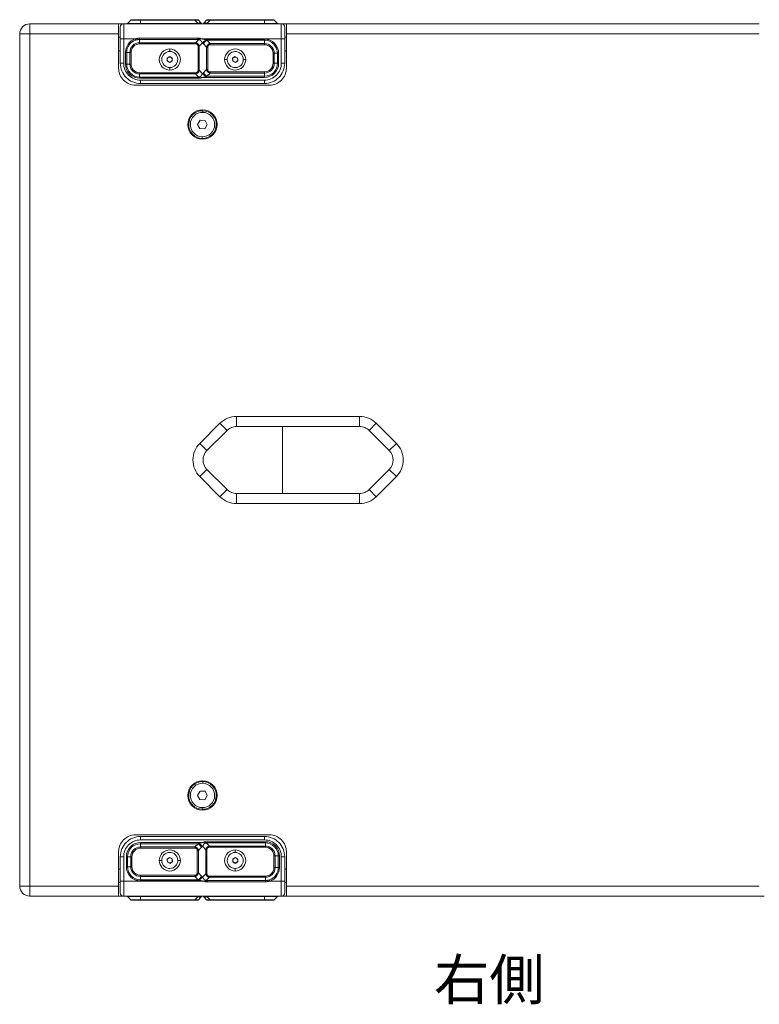
# Model space of a CAD drawing. Units: millimetres. Extents: x -1329 to 853, y 1506 to 2900.
# Drawn here: x -384 to 57, y 1506 to 2094 of the extents above; entities that cross this region are included whole.
import ezdxf

# ---------------------------------------------------------------- set-up
doc = ezdxf.new("R2010")
doc.units = ezdxf.units.MM
doc.layers.get('0').update_dxf_attribs({"lineweight": 5})
doc.layers.add('TEXT（テキスト）', color=7, linetype='Continuous', lineweight=5)
doc.layers.add('一般（ビューポート）', color=7, linetype='Continuous', lineweight=5)
doc.styles.add('ＭＳ Ｐゴシック', font='txt', dxfattribs={"bigfont": 'ＭＳ Ｐゴシック'})

# ---------------------------------------------------------------- blocks, each defined once
blk = doc.blocks.new('A$C695d9843')
at = {"color": 7, "linetype": 'Continuous', "lineweight": 5}
for p, q in [((-9.029, 9.711), (-9.105, 9.636)), ((-8.801, 9.711), (-9.029, 9.711)), ((-8.801, 9.722), (-9.001, 9.722)), ((-7.525, 9.722), (-8.801, 9.722)), ((-8.801, 9.722), (-8.801, 9.711)), ((-8.801, 9.711), (-7.525, 9.711)), ((-8.801, 9.636), (-8.801, 9.711)), ((-7.525, 9.722), (-7.469, 9.722)), ((-7.525, 9.711), (-7.525, 9.722)), ((-7.449, 9.636), (-7.525, 9.711)), ((-7.441, 9.711), (-7.366, 9.636)), ((-7.323, 9.636), (-7.248, 9.711)), ((-7.164, 9.711), (-7.24, 9.636)), ((-7.22, 9.722), (-7.164, 9.722)), ((-7.164, 9.722), (-7.164, 9.711)), ((-5.888, 9.722), (-7.164, 9.722)), ((-7.164, 9.711), (-5.888, 9.711)), ((-5.688, 9.722), (-5.888, 9.722)), ((-5.888, 9.711), (-5.888, 9.722)), ((-5.66, 9.711), (-5.888, 9.711)), ((-5.888, 9.711), (-5.888, 9.636)), ((-5.584, 9.636), (-5.66, 9.711)), ((-11.4, 9.624), (-9.313, 9.624)), ((-11.4, 9.624), (-11.4, 9.388)), ((-9.313, 9.624), (-9.195, 9.624)), ((-9.313, 9.388), (-9.313, 9.624)), ((-9.274, 9.545), (-9.274, 9.27)), ((-7.341, 9.624), (-9.195, 9.624)), ((-9.195, 9.624), (-9.195, 9.27)), ((-9.105, 9.636), (-8.801, 9.636)), ((-7.449, 9.636), (-8.801, 9.636)), ((-8.801, 9.624), (-8.801, 9.636)), ((-7.43, 9.631), (-7.449, 9.636)), ((-7.366, 9.636), (-7.354, 9.624)), ((-7.341, 9.624), (-7.319, 9.624)), ((-7.335, 9.624), (-7.323, 9.636)), ((-7.319, 9.624), (-7.32, 9.624)), ((-7.319, 9.624), (-7.259, 9.624)), ((-7.315, 9.624), (-7.315, 9.624)), ((-5.868, 9.624), (-7.259, 9.624)), ((-7.259, 9.624), (-7.259, 9.624)), ((-7.259, 9.624), (-5.868, 9.624)), ((-7.259, 9.624), (-7.259, 9.624)), ((-5.868, 9.624), (-7.259, 9.624)), ((-5.888, 9.636), (-7.24, 9.636)), ((-5.888, 9.636), (-5.584, 9.636)), ((-5.888, 9.636), (-5.888, 9.624)), ((-5.868, 9.624), (-5.765, 9.624)), ((-5.868, 9.624), (-5.868, 9.624)), ((-5.494, 9.624), (-5.765, 9.624)), ((-5.494, 9.27), (-5.494, 9.624)), ((-5.494, 9.624), (-5.376, 9.624)), ((-5.415, 9.27), (-5.415, 9.545)), ((-5.376, 9.624), (5.726, 9.624)), ((-5.376, 9.624), (-5.376, 9.388)), ((-11.636, -10.612), (-11.636, 9.388)), ((-11.4, 9.388), (-11.636, 9.388)), ((-11.4, 9.388), (-9.313, 9.388)), ((-11.4, -10.612), (-11.4, 9.388)), ((-9.313, 8.581), (-9.313, 9.388)), ((-9.313, 9.309), (-9.274, 9.309)), ((-9.274, 9.27), (-9.274, 8.699)), ((-9.195, 9.27), (-9.274, 9.27)), ((-9.195, 9.27), (-8.924, 9.27)), ((-9.195, 8.699), (-9.195, 9.27)), ((-8.924, 9.27), (-8.915, 9.243)), ((-7.43, 9.288), (-8.821, 9.288)), ((-8.821, 9.288), (-8.821, 9.258)), ((-8.821, 9.183), (-8.821, 9.258)), ((-8.821, 9.258), (-7.458, 9.258)), ((-7.505, 9.183), (-7.438, 9.25)), ((-7.43, 9.288), (-7.43, 9.269)), ((-7.348, 9.27), (-5.494, 9.27)), ((-5.888, 9.266), (-7.323, 9.266)), ((-5.888, 9.266), (-5.888, 9.238)), ((-5.415, 9.27), (-5.494, 9.27)), ((-5.494, 9.27), (-5.494, 8.699)), ((-5.415, 9.309), (-5.376, 9.309)), ((-5.415, 8.699), (-5.415, 9.27)), ((-5.376, 8.581), (-5.376, 9.388)), ((-5.376, 9.388), (5.726, 9.388)), ((-8.821, 9.155), (-8.821, 9.183)), ((-7.505, 9.183), (-8.821, 9.183)), ((-8.821, 9.155), (-7.505, 9.155)), ((-8.112, 9.035), (-8.112, 8.976)), ((-7.505, 9.183), (-7.505, 9.155)), ((-7.464, 9.14), (-7.448, 9.156)), ((-7.449, 9.099), (-7.449, 8.535)), ((-7.449, 9.099), (-7.422, 9.099)), ((-7.342, 9.178), (-7.422, 9.099)), ((-7.422, 8.535), (-7.422, 9.099)), ((-7.248, 9.08), (-7.323, 9.155)), ((-7.248, 9.08), (-7.248, 8.554)), ((-7.22, 9.08), (-7.248, 9.08)), ((-7.24, 9.238), (-5.888, 9.238)), ((-7.24, 9.238), (-7.164, 9.163)), ((-7.205, 9.12), (-7.221, 9.136)), ((-7.22, 8.554), (-7.22, 9.08)), ((-5.888, 9.163), (-7.164, 9.163)), ((-7.164, 9.163), (-7.164, 9.135)), ((-7.164, 9.135), (-5.888, 9.135)), ((-5.888, 9.238), (-5.888, 9.163)), ((-5.888, 9.135), (-5.888, 9.163)), ((-9.313, 8.994), (-9.274, 8.994)), ((-9.152, 8.955), (-9.152, 8.679)), ((-9.124, 8.955), (-9.152, 8.955)), ((-9.124, 8.955), (-9.049, 8.955)), ((-9.124, 8.679), (-9.124, 8.955)), ((-9.049, 8.955), (-9.021, 8.955)), ((-9.049, 8.955), (-9.049, 8.679)), ((-9.021, 8.679), (-9.021, 8.955)), ((-8.112, 8.856), (-8.171, 8.821)), ((-8.171, 8.821), (-8.171, 8.753)), ((-8.053, 8.821), (-8.112, 8.856)), ((-8.053, 8.753), (-8.053, 8.821)), ((-6.825, 8.787), (-6.765, 8.787)), ((-6.583, 8.855), (-6.639, 8.816)), ((-6.639, 8.816), (-6.632, 8.748)), ((-6.521, 8.827), (-6.583, 8.855)), ((-6.515, 8.759), (-6.521, 8.827)), ((-6.329, 8.787), (-6.389, 8.787)), ((-5.66, 8.935), (-5.688, 8.935)), ((-5.688, 8.935), (-5.688, 8.699)), ((-5.66, 8.935), (-5.584, 8.935)), ((-5.66, 8.699), (-5.66, 8.935)), ((-5.584, 8.935), (-5.557, 8.935)), ((-5.584, 8.935), (-5.584, 8.699)), ((-5.557, 8.699), (-5.557, 8.935)), ((-5.415, 8.994), (-5.376, 8.994)), ((-9.274, 8.699), (-9.195, 8.699)), ((-9.152, 8.679), (-9.124, 8.679)), ((-9.049, 8.679), (-9.124, 8.679)), ((-9.021, 8.679), (-9.049, 8.679)), ((-8.171, 8.753), (-8.112, 8.719)), ((-8.112, 8.719), (-8.053, 8.753)), ((-8.112, 8.539), (-8.112, 8.599)), ((-7.323, 8.479), (-7.248, 8.554)), ((-7.248, 8.554), (-7.22, 8.554)), ((-6.632, 8.748), (-6.57, 8.72)), ((-6.57, 8.72), (-6.515, 8.759)), ((-5.688, 8.699), (-5.66, 8.699)), ((-5.584, 8.699), (-5.66, 8.699)), ((-5.557, 8.699), (-5.584, 8.699)), ((-5.494, 8.699), (-5.415, 8.699)), ((-5.415, 8.699), (-5.415, 8.699)), ((-7.505, 8.479), (-8.821, 8.479)), ((-8.821, 8.451), (-8.821, 8.479)), ((-8.821, 8.451), (-7.505, 8.451)), ((-8.821, 8.376), (-8.821, 8.451)), ((-7.459, 8.376), (-8.821, 8.376)), ((-8.821, 8.376), (-8.821, 8.348)), ((-8.821, 8.348), (-7.43, 8.348)), ((-7.505, 8.479), (-7.505, 8.451)), ((-7.438, 8.384), (-7.505, 8.451)), ((-7.464, 8.494), (-7.448, 8.478)), ((-7.422, 8.535), (-7.449, 8.535)), ((-7.43, 8.348), (-7.43, 8.363)), ((-7.422, 8.535), (-7.342, 8.455)), ((-7.323, 8.368), (-5.888, 8.368)), ((-7.164, 8.471), (-7.24, 8.395)), ((-5.888, 8.395), (-7.24, 8.395)), ((-7.205, 8.514), (-7.221, 8.497)), ((-5.888, 8.499), (-7.164, 8.499)), ((-7.164, 8.499), (-7.164, 8.471)), ((-7.164, 8.471), (-5.888, 8.471)), ((-5.888, 8.471), (-5.888, 8.499)), ((-5.888, 8.395), (-5.888, 8.471)), ((-5.888, 8.395), (-5.888, 8.368)), ((-5.77, 8.187), (-8.919, 8.187)), ((-8.801, 8.305), (-8.801, 8.226)), ((-5.888, 8.305), (-8.801, 8.305)), ((-8.801, 8.226), (-5.888, 8.226)), ((-5.888, 8.226), (-5.888, 8.305)), ((-7.338, 7.547), (-7.337, 7.587)), ((-7.399, 7.362), (-7.458, 7.264)), ((-7.458, 7.264), (-7.404, 7.165)), ((-7.29, 7.162), (-7.404, 7.165)), ((-7.399, 7.362), (-7.285, 7.359)), ((-7.29, 7.162), (-7.231, 7.259)), ((-7.231, 7.259), (-7.285, 7.359)), ((-7.351, 6.976), (-7.352, 6.937)), ((-7.407, -0.222), (-6.934, 0.25)), ((-6.767, 0.083), (-6.934, 0.25)), ((-6.545, 0.411), (-3.656, 0.411)), ((-6.545, 0.175), (-6.545, 0.411)), ((-3.656, 0.175), (-3.656, 0.411)), ((-3.433, 0.083), (-3.266, 0.25)), ((-3.266, 0.25), (-2.794, -0.222)), ((-7.24, -0.389), (-6.767, 0.083)), ((-6.545, 0.175), (-3.656, 0.175)), ((-5.468, 0.175), (-5.468, -1.4)), ((-3.433, 0.083), (-2.961, -0.389)), ((-7.24, -0.389), (-7.407, -0.222)), ((-2.961, -0.389), (-2.794, -0.222)), ((-7.24, -0.835), (-7.407, -1.002)), ((-6.767, -1.307), (-7.24, -0.835)), ((-2.961, -0.835), (-3.433, -1.307)), ((-2.961, -0.835), (-2.794, -1.002)), ((-6.934, -1.474), (-7.407, -1.002)), ((-2.794, -1.002), (-3.266, -1.474)), ((-6.767, -1.307), (-6.934, -1.474)), ((-3.433, -1.307), (-3.266, -1.474)), ((-3.656, -1.4), (-6.545, -1.4)), ((-6.545, -1.4), (-6.545, -1.636)), ((-3.656, -1.4), (-3.656, -1.636)), ((-3.656, -1.636), (-6.545, -1.636)), ((-7.338, -8.201), (-7.337, -8.162)), ((-7.399, -8.387), (-7.458, -8.484)), ((-7.458, -8.484), (-7.404, -8.583)), ((-7.399, -8.387), (-7.285, -8.389)), ((-7.29, -8.586), (-7.231, -8.489)), ((-7.231, -8.489), (-7.285, -8.389)), ((-7.29, -8.586), (-7.404, -8.583)), ((-7.351, -8.772), (-7.352, -8.811)), ((-5.77, -9.411), (-8.919, -9.411)), ((-8.801, -9.451), (-8.801, -9.53)), ((-5.888, -9.451), (-8.801, -9.451)), ((-5.888, -9.53), (-5.888, -9.451)), ((-8.801, -9.53), (-5.888, -9.53)), ((-7.365, -9.592), (-8.801, -9.592)), ((-8.801, -9.62), (-8.801, -9.592)), ((-8.801, -9.62), (-7.449, -9.62)), ((-8.801, -9.62), (-8.801, -9.695)), ((-7.525, -9.695), (-8.801, -9.695)), ((-8.801, -9.695), (-8.801, -9.723)), ((-7.525, -9.695), (-7.449, -9.62)), ((-7.525, -9.723), (-7.525, -9.695)), ((-7.366, -9.703), (-7.441, -9.779)), ((-7.267, -9.759), (-7.347, -9.68)), ((-5.868, -9.572), (-7.259, -9.572)), ((-7.259, -9.572), (-7.259, -9.588)), ((-7.251, -9.608), (-7.184, -9.675)), ((-7.225, -9.718), (-7.241, -9.702)), ((-7.23, -9.6), (-5.868, -9.6)), ((-7.184, -9.703), (-7.184, -9.675)), ((-5.868, -9.675), (-7.184, -9.675)), ((-7.184, -9.703), (-5.868, -9.703)), ((-5.868, -9.6), (-5.868, -9.572)), ((-5.868, -9.6), (-5.868, -9.675)), ((-5.868, -9.675), (-5.868, -9.703)), ((-9.313, -10.612), (-9.313, -9.805)), ((-9.274, -9.923), (-9.274, -10.494)), ((-9.195, -9.923), (-9.274, -9.923)), ((-9.274, -9.923), (-9.274, -9.923)), ((-9.195, -10.494), (-9.195, -9.923)), ((-9.132, -9.923), (-9.132, -10.159)), ((-9.132, -9.923), (-9.105, -9.923)), ((-9.105, -10.159), (-9.105, -9.923)), ((-9.105, -9.923), (-9.029, -9.923)), ((-9.029, -9.923), (-9.029, -10.159)), ((-9.001, -9.923), (-9.029, -9.923)), ((-9.001, -10.159), (-9.001, -9.923)), ((-8.801, -9.723), (-7.525, -9.723)), ((-7.484, -9.738), (-7.468, -9.722)), ((-7.441, -9.779), (-7.469, -9.779)), ((-7.469, -9.779), (-7.469, -10.304)), ((-7.441, -10.304), (-7.441, -9.779)), ((-7.267, -9.759), (-7.267, -10.324)), ((-7.267, -9.759), (-7.24, -9.759)), ((-7.24, -10.324), (-7.24, -9.759)), ((-6.577, -9.764), (-6.577, -9.824)), ((-5.668, -9.904), (-5.668, -10.179)), ((-5.668, -9.904), (-5.64, -9.904)), ((-5.64, -9.904), (-5.565, -9.904)), ((-5.64, -10.179), (-5.64, -9.904)), ((-5.537, -9.904), (-5.565, -9.904)), ((-5.565, -9.904), (-5.565, -10.179)), ((-5.537, -10.179), (-5.537, -9.904)), ((-5.415, -9.923), (-5.494, -9.923)), ((-5.494, -9.923), (-5.494, -10.494)), ((-5.415, -10.494), (-5.415, -9.923)), ((-5.376, -10.612), (-5.376, -9.805)), ((-9.105, -10.159), (-9.132, -10.159)), ((-9.029, -10.159), (-9.105, -10.159)), ((-9.029, -10.159), (-9.001, -10.159)), ((-8.36, -10.012), (-8.3, -10.012)), ((-8.119, -9.944), (-8.174, -9.984)), ((-8.174, -9.984), (-8.168, -10.051)), ((-8.168, -10.051), (-8.106, -10.08)), ((-8.057, -9.972), (-8.119, -9.944)), ((-8.106, -10.08), (-8.05, -10.04)), ((-8.05, -10.04), (-8.057, -9.972)), ((-7.864, -10.012), (-7.924, -10.012)), ((-6.577, -9.944), (-6.636, -9.978)), ((-6.636, -9.978), (-6.636, -10.046)), ((-6.636, -10.046), (-6.577, -10.08)), ((-6.518, -9.978), (-6.577, -9.944)), ((-6.577, -10.08), (-6.518, -10.046)), ((-6.518, -10.046), (-6.518, -9.978)), ((-9.313, -10.219), (-9.274, -10.219)), ((-7.525, -10.36), (-8.801, -10.36)), ((-8.801, -10.36), (-8.801, -10.388)), ((-8.801, -10.463), (-8.801, -10.388)), ((-8.801, -10.388), (-7.525, -10.388)), ((-7.525, -10.388), (-7.525, -10.36)), ((-7.449, -10.463), (-7.525, -10.388)), ((-7.484, -10.345), (-7.468, -10.361)), ((-7.469, -10.304), (-7.441, -10.304)), ((-7.441, -10.304), (-7.366, -10.379)), ((-7.347, -10.403), (-7.267, -10.324)), ((-7.24, -10.324), (-7.267, -10.324)), ((-7.225, -10.364), (-7.241, -10.381)), ((-5.868, -10.379), (-7.184, -10.379)), ((-7.184, -10.407), (-7.184, -10.379)), ((-6.577, -10.26), (-6.577, -10.2)), ((-5.868, -10.379), (-5.868, -10.407)), ((-5.64, -10.179), (-5.668, -10.179)), ((-5.565, -10.179), (-5.64, -10.179)), ((-5.565, -10.179), (-5.537, -10.179)), ((-5.415, -10.219), (-5.376, -10.219)), ((-11.636, -10.612), (-11.4, -10.612)), ((-11.4, -10.612), (-9.313, -10.612)), ((-11.4, -10.612), (-11.4, -10.848)), ((-9.313, -10.533), (-9.274, -10.533)), ((-9.313, -10.848), (-9.313, -10.612)), ((-9.274, -10.494), (-9.274, -10.77)), ((-9.274, -10.494), (-9.195, -10.494)), ((-7.341, -10.494), (-9.195, -10.494)), ((-9.195, -10.494), (-9.195, -10.848)), ((-7.449, -10.463), (-8.801, -10.463)), ((-8.801, -10.491), (-8.801, -10.463)), ((-8.801, -10.491), (-7.365, -10.491)), ((-7.259, -10.512), (-7.259, -10.494)), ((-7.259, -10.512), (-5.868, -10.512)), ((-7.184, -10.407), (-7.251, -10.475)), ((-5.868, -10.482), (-7.231, -10.482)), ((-7.184, -10.407), (-5.868, -10.407)), ((-5.868, -10.407), (-5.868, -10.482)), ((-5.868, -10.512), (-5.868, -10.482)), ((-5.765, -10.494), (-5.774, -10.468)), ((-5.494, -10.494), (-5.765, -10.494)), ((-5.494, -10.848), (-5.494, -10.494)), ((-5.494, -10.494), (-5.415, -10.494)), ((-5.415, -10.77), (-5.415, -10.494)), ((-5.415, -10.533), (-5.376, -10.533)), ((-5.376, -10.612), (-5.376, -10.848)), ((-5.376, -10.612), (5.726, -10.612)), ((-11.4, -10.848), (-9.313, -10.848)), ((-9.195, -10.848), (-9.313, -10.848)), ((-9.195, -10.848), (-8.924, -10.848)), ((-8.801, -10.86), (-9.105, -10.86)), ((-9.105, -10.86), (-9.029, -10.935)), ((-8.821, -10.848), (-8.924, -10.848)), ((-8.821, -10.848), (-7.43, -10.848)), ((-8.821, -10.848), (-8.821, -10.848)), ((-7.43, -10.848), (-8.821, -10.848)), ((-8.821, -10.848), (-7.43, -10.848)), ((-8.801, -10.86), (-8.801, -10.848)), ((-8.801, -10.86), (-7.449, -10.86)), ((-8.801, -10.935), (-8.801, -10.86)), ((-7.525, -10.935), (-7.449, -10.86)), ((-7.366, -10.86), (-7.441, -10.935)), ((-7.37, -10.848), (-7.43, -10.848)), ((-7.43, -10.848), (-7.43, -10.848)), ((-7.43, -10.848), (-7.43, -10.848)), ((-7.374, -10.848), (-7.374, -10.848)), ((-7.348, -10.848), (-7.37, -10.848)), ((-7.37, -10.848), (-7.369, -10.848)), ((-7.354, -10.848), (-7.366, -10.86)), ((-7.348, -10.848), (-5.494, -10.848)), ((-7.323, -10.86), (-7.335, -10.848)), ((-7.248, -10.935), (-7.323, -10.86)), ((-7.259, -10.855), (-7.24, -10.86)), ((-7.24, -10.86), (-5.888, -10.86)), ((-7.24, -10.86), (-7.164, -10.935)), ((-5.888, -10.848), (-5.888, -10.86)), ((-5.584, -10.86), (-5.888, -10.86)), ((-5.888, -10.86), (-5.888, -10.935)), ((-5.66, -10.935), (-5.584, -10.86)), ((-5.376, -10.848), (-5.494, -10.848)), ((-5.376, -10.848), (5.726, -10.848)), ((5.844, -10.848), (5.726, -10.848)), ((-9.029, -10.935), (-8.801, -10.935)), ((-9.001, -10.947), (-8.801, -10.947)), ((-7.525, -10.935), (-8.801, -10.935)), ((-8.801, -10.935), (-8.801, -10.947)), ((-8.801, -10.947), (-7.525, -10.947)), ((-7.525, -10.947), (-7.525, -10.935)), ((-7.469, -10.947), (-7.525, -10.947)), ((-7.164, -10.947), (-7.22, -10.947)), ((-5.888, -10.935), (-7.164, -10.935)), ((-7.164, -10.935), (-7.164, -10.947)), ((-7.164, -10.947), (-5.888, -10.947)), ((-5.888, -10.935), (-5.66, -10.935)), ((-5.888, -10.947), (-5.888, -10.935)), ((-5.888, -10.947), (-5.688, -10.947))]:
    blk.add_line(p, q, dxfattribs=at)
at = {"color": 7, "linetype": 'Continuous', "lineweight": 5, "flags": 128}
for points in [[(-9.001, 9.722, 0.098491), (-9.016, 9.719, 0.098491), (-9.029, 9.711)], [(-7.441, 9.711, 0.098491), (-7.454, 9.719, 0.098491), (-7.469, 9.722)], [(-7.22, 9.722, 0.098491), (-7.235, 9.719, 0.098491), (-7.248, 9.711)], [(-5.66, 9.711, 0.098491), (-5.673, 9.719, 0.098491), (-5.688, 9.722)], [(-11.4, 9.624, 0.198912), (-11.567, 9.555, 0.198912), (-11.636, 9.388)], [(-9.195, 9.624, 0.198912), (-9.251, 9.601, 0.198912), (-9.274, 9.545)], [(-9.132, 9.624, 0.098491), (-9.117, 9.627, 0.098491), (-9.105, 9.636)], [(-5.584, 9.636, 0.098491), (-5.572, 9.627, 0.098491), (-5.557, 9.624)], [(-5.415, 9.545, 0.198912), (-5.438, 9.601, 0.198912), (-5.494, 9.624)], [(-8.924, 9.27, 0.158259), (-9.089, 9.149, 0.158259), (-9.152, 8.955)], [(-7.259, 9.244, 0.027425), (-7.24, 9.238)], [(-5.557, 8.935, 0.198912), (-5.654, 9.169, 0.198912), (-5.888, 9.266)], [(-8.915, 9.243, 0.158267), (-9.066, 9.133, 0.158267), (-9.124, 8.955)], [(-8.821, 9.183, 0.198912), (-8.982, 9.116, 0.198912), (-9.049, 8.955)], [(-8.821, 9.155, 0.198912), (-8.962, 9.096, 0.198912), (-9.021, 8.955)], [(-8.112, 9.035, 0.414214), (-8.36, 8.787, 0.414213), (-8.112, 8.539)], [(-8.112, 8.539, 0.414214), (-7.864, 8.787, 0.414214), (-8.112, 9.035)], [(-6.329, 8.787, 0.414214), (-6.577, 9.035, 0.414214), (-6.825, 8.787)], [(-5.584, 8.935, 0.198912), (-5.673, 9.15, 0.198912), (-5.888, 9.238)], [(-5.66, 8.935, 0.198912), (-5.727, 9.096, 0.198912), (-5.888, 9.163)], [(-5.688, 8.935, 0.198912), (-5.746, 9.077, 0.198912), (-5.888, 9.135)], [(-7.924, 8.787, 0.414214), (-8.112, 8.976, 0.414214), (-8.3, 8.787)], [(-8.3, 8.787, 0.414214), (-8.112, 8.599, 0.414214), (-7.924, 8.787)], [(-8.142, 8.839, 0.131652), (-8.163, 8.817, 0.131652), (-8.171, 8.787)], [(-8.171, 8.787, 0.131652), (-8.163, 8.758, 0.131652), (-8.142, 8.736)], [(-8.083, 8.839, 0.131652), (-8.112, 8.846, 0.131652), (-8.142, 8.839)], [(-8.053, 8.787, 0.131652), (-8.061, 8.817, 0.131652), (-8.083, 8.839)], [(-8.083, 8.736, 0.131652), (-8.061, 8.758, 0.131652), (-8.053, 8.787)], [(-6.825, 8.787, 0.414214), (-6.577, 8.539, 0.414214), (-6.329, 8.787)], [(-6.686, 8.94, 0.414214), (-6.73, 8.678, 0.414214), (-6.467, 8.634)], [(-6.467, 8.634, 0.414214), (-6.424, 8.897, 0.414214), (-6.686, 8.94)], [(-6.611, 8.835, 0.131652), (-6.631, 8.812, 0.131652), (-6.636, 8.782)], [(-6.552, 8.841, 0.131652), (-6.583, 8.846, 0.131652), (-6.611, 8.835)], [(-6.518, 8.793, 0.131652), (-6.529, 8.822, 0.131652), (-6.552, 8.841)], [(-6.542, 8.739, 0.131652), (-6.523, 8.763, 0.131652), (-6.518, 8.793)], [(-9.313, 8.581, 0.198912), (-9.198, 8.302, 0.198912), (-8.919, 8.187)], [(-9.274, 8.699, 0.198912), (-9.135, 8.365, 0.198912), (-8.801, 8.226)], [(-9.195, 8.699, 0.198912), (-9.08, 8.42, 0.198912), (-8.801, 8.305)], [(-9.152, 8.679, 0.198912), (-9.055, 8.445, 0.198912), (-8.821, 8.348)], [(-9.124, 8.679, 0.198912), (-9.035, 8.465, 0.198912), (-8.821, 8.376)], [(-9.049, 8.679, 0.198912), (-8.982, 8.518, 0.198912), (-8.821, 8.451)], [(-9.021, 8.679, 0.198912), (-8.962, 8.538, 0.198912), (-8.821, 8.479)], [(-8.142, 8.736, 0.131652), (-8.112, 8.728, 0.131652), (-8.083, 8.736)], [(-6.636, 8.782, 0.131652), (-6.625, 8.753, 0.131652), (-6.601, 8.734)], [(-6.601, 8.734, 0.131652), (-6.571, 8.729, 0.131652), (-6.542, 8.739)], [(-5.888, 8.226, 0.198912), (-5.554, 8.365, 0.198912), (-5.415, 8.699)], [(-5.888, 8.305, 0.198912), (-5.609, 8.42, 0.198912), (-5.494, 8.699)], [(-5.888, 8.368, 0.198912), (-5.654, 8.465, 0.198912), (-5.557, 8.699)], [(-5.888, 8.395, 0.198912), (-5.673, 8.484, 0.198912), (-5.584, 8.699)], [(-5.888, 8.471, 0.198912), (-5.727, 8.538, 0.198912), (-5.66, 8.699)], [(-5.888, 8.499, 0.198912), (-5.746, 8.557, 0.198912), (-5.688, 8.699)], [(-5.77, 8.187, 0.198912), (-5.491, 8.302, 0.198912), (-5.376, 8.581)], [(-7.24, 8.395, 0.027403), (-7.259, 8.39)], [(-7.344, 7.606, 0.414214), (-7.689, 7.262, 0.414214), (-7.344, 6.917)], [(-7.337, 7.587, 0.414214), (-7.669, 7.269, 0.414214), (-7.352, 6.937)], [(-7.338, 7.547, 0.414214), (-7.63, 7.268, 0.414214), (-7.351, 6.976)], [(-7.352, 6.937, 0.414214), (-7.02, 7.254, 0.414214), (-7.337, 7.587)], [(-7.351, 6.976, 0.414214), (-7.059, 7.255, 0.414214), (-7.338, 7.547)], [(-7.344, 6.917, 0.414214), (-7, 7.262, 0.414214), (-7.344, 7.606)], [(-6.545, 0.411, 0.098491), (-6.756, 0.369, 0.098491), (-6.934, 0.25)], [(-3.266, 0.25, 0.098491), (-3.445, 0.369, 0.098491), (-3.656, 0.411)], [(-6.545, 0.175, 0.098491), (-6.665, 0.151, 0.098491), (-6.767, 0.083)], [(-3.433, 0.083, 0.098491), (-3.536, 0.151, 0.098491), (-3.656, 0.175)], [(-7.407, -0.222, 0.198912), (-7.568, -0.612, 0.198912), (-7.407, -1.002)], [(-2.794, -1.002, 0.198912), (-2.632, -0.612, 0.198912), (-2.794, -0.222)], [(-7.24, -0.389, 0.198912), (-7.332, -0.612, 0.198912), (-7.24, -0.835)], [(-2.961, -0.835, 0.198912), (-2.869, -0.612, 0.198912), (-2.961, -0.389)], [(-6.767, -1.307, 0.098491), (-6.665, -1.376, 0.098491), (-6.545, -1.4)], [(-3.656, -1.4, 0.098491), (-3.536, -1.376, 0.098491), (-3.433, -1.307)], [(-6.934, -1.474, 0.098491), (-6.756, -1.594, 0.098491), (-6.545, -1.636)], [(-3.656, -1.636, 0.098491), (-3.445, -1.594, 0.098491), (-3.266, -1.474)], [(-7.344, -8.142, 0.414214), (-7.689, -8.486, 0.414214), (-7.344, -8.831)], [(-7.337, -8.162, 0.414214), (-7.669, -8.479, 0.414214), (-7.352, -8.811)], [(-7.338, -8.201, 0.414214), (-7.63, -8.48, 0.414214), (-7.351, -8.772)], [(-7.352, -8.811, 0.414214), (-7.02, -8.494, 0.414214), (-7.337, -8.162)], [(-7.351, -8.772, 0.414214), (-7.059, -8.493, 0.414214), (-7.338, -8.201)], [(-7.344, -8.831, 0.414214), (-7, -8.486, 0.414214), (-7.344, -8.142)], [(-8.919, -9.411, 0.198912), (-9.198, -9.527, 0.198912), (-9.313, -9.805)], [(-8.801, -9.451, 0.198912), (-9.135, -9.589, 0.198912), (-9.274, -9.923)], [(-5.415, -9.923, 0.198912), (-5.554, -9.589, 0.198912), (-5.888, -9.451)], [(-5.376, -9.805, 0.198912), (-5.491, -9.527, 0.198912), (-5.77, -9.411)], [(-8.801, -9.53, 0.198912), (-9.08, -9.645, 0.198912), (-9.195, -9.923)], [(-8.801, -9.592, 0.198912), (-9.035, -9.689, 0.198912), (-9.132, -9.923)], [(-8.801, -9.62, 0.198912), (-9.016, -9.709, 0.198912), (-9.105, -9.923)], [(-8.801, -9.695, 0.198912), (-8.962, -9.762, 0.198912), (-9.029, -9.923)], [(-7.449, -9.62, 0.027403), (-7.43, -9.614)], [(-5.494, -9.923, 0.198912), (-5.609, -9.645, 0.198912), (-5.888, -9.53)], [(-5.537, -9.904, 0.198912), (-5.634, -9.669, 0.198912), (-5.868, -9.572)], [(-5.565, -9.904, 0.198912), (-5.654, -9.689, 0.198912), (-5.868, -9.6)], [(-5.64, -9.904, 0.198912), (-5.707, -9.742, 0.198912), (-5.868, -9.675)], [(-5.668, -9.904, 0.198912), (-5.727, -9.762, 0.198912), (-5.868, -9.703)], [(-8.801, -9.723, 0.198912), (-8.943, -9.782, 0.198912), (-9.001, -9.923)], [(-7.864, -10.012, 0.414214), (-8.112, -9.764, 0.414214), (-8.36, -10.012)], [(-8.222, -9.859, 0.414214), (-8.265, -10.121, 0.414214), (-8.003, -10.165)], [(-8.003, -10.165, 0.414214), (-7.959, -9.902, 0.414214), (-8.222, -9.859)], [(-6.577, -9.764, 0.414214), (-6.825, -10.012, 0.414214), (-6.577, -10.26)], [(-6.389, -10.012, 0.414214), (-6.577, -9.824, 0.414214), (-6.765, -10.012)], [(-6.577, -10.26, 0.414214), (-6.329, -10.012, 0.414213), (-6.577, -9.764)], [(-9.132, -10.159, 0.198912), (-9.035, -10.394, 0.198912), (-8.801, -10.491)], [(-9.105, -10.159, 0.198912), (-9.016, -10.374, 0.198912), (-8.801, -10.463)], [(-9.029, -10.159, 0.198912), (-8.962, -10.321, 0.198912), (-8.801, -10.388)], [(-9.001, -10.159, 0.198912), (-8.943, -10.301, 0.198912), (-8.801, -10.36)], [(-8.36, -10.012, 0.414214), (-8.112, -10.26, 0.414214), (-7.864, -10.012)], [(-8.147, -9.964, 0.131652), (-8.166, -9.987, 0.131652), (-8.171, -10.018)], [(-8.171, -10.018, 0.131652), (-8.16, -10.046, 0.131652), (-8.137, -10.066)], [(-8.088, -9.958, 0.131652), (-8.118, -9.953, 0.131652), (-8.147, -9.964)], [(-8.137, -10.066, 0.131652), (-8.106, -10.071, 0.131652), (-8.078, -10.06)], [(-8.053, -10.006, 0.131652), (-8.064, -9.977, 0.131652), (-8.088, -9.958)], [(-8.078, -10.06, 0.131652), (-8.058, -10.036, 0.131652), (-8.053, -10.006)], [(-6.765, -10.012, 0.414214), (-6.577, -10.2, 0.414214), (-6.389, -10.012)], [(-6.606, -9.961, 0.131652), (-6.628, -9.982, 0.131652), (-6.636, -10.012)], [(-6.636, -10.012, 0.131652), (-6.628, -10.041, 0.131652), (-6.606, -10.063)], [(-6.547, -9.961, 0.131652), (-6.577, -9.953, 0.131652), (-6.606, -9.961)], [(-6.606, -10.063, 0.131652), (-6.577, -10.071, 0.131652), (-6.547, -10.063)], [(-6.518, -10.012, 0.131652), (-6.526, -9.982, 0.131652), (-6.547, -9.961)], [(-6.547, -10.063, 0.131652), (-6.526, -10.041, 0.131652), (-6.518, -10.012)], [(-5.868, -10.379, 0.198912), (-5.727, -10.321, 0.198912), (-5.668, -10.179)], [(-5.868, -10.407, 0.198912), (-5.707, -10.34, 0.198912), (-5.64, -10.179)], [(-5.774, -10.468, 0.158267), (-5.623, -10.357, 0.158267), (-5.565, -10.179)], [(-5.765, -10.494, 0.158259), (-5.6, -10.374, 0.158259), (-5.537, -10.179)], [(-11.636, -10.612, 0.198912), (-11.567, -10.779, 0.198912), (-11.4, -10.848)], [(-7.43, -10.469, 0.027425), (-7.449, -10.463)], [(-9.274, -10.77, 0.198912), (-9.251, -10.825, 0.198912), (-9.195, -10.848)], [(-9.105, -10.86, 0.098491), (-9.117, -10.851, 0.098491), (-9.132, -10.848)], [(-5.557, -10.848, 0.098491), (-5.572, -10.851, 0.098491), (-5.584, -10.86)], [(-5.494, -10.848, 0.198912), (-5.438, -10.825, 0.198912), (-5.415, -10.77)], [(-9.029, -10.935, 0.098491), (-9.016, -10.944, 0.098491), (-9.001, -10.947)], [(-7.469, -10.947, 0.098491), (-7.454, -10.944, 0.098491), (-7.441, -10.935)], [(-7.248, -10.935, 0.098491), (-7.235, -10.944, 0.098491), (-7.22, -10.947)], [(-5.688, -10.947, 0.098491), (-5.673, -10.944, 0.098491), (-5.66, -10.935)]]:
    blk.add_lwpolyline(points, format="xyb", dxfattribs=at)
for points in [[(-7.24, 9.636), (-7.251, 9.633), (-7.259, 9.631)], [(-7.458, 9.258), (-7.446, 9.254), (-7.438, 9.25)], [(-7.323, 9.155), (-7.334, 9.168), (-7.342, 9.178)], [(-7.323, 9.155), (-7.306, 9.182), (-7.282, 9.208), (-7.24, 9.238)], [(-7.438, 8.384), (-7.449, 8.379), (-7.459, 8.376)], [(-7.342, 8.455), (-7.332, 8.469), (-7.323, 8.479)], [(-7.24, 8.395), (-7.267, 8.413), (-7.293, 8.436), (-7.323, 8.479)], [(-7.449, -9.62), (-7.422, -9.637), (-7.396, -9.661), (-7.366, -9.703)], [(-7.347, -9.68), (-7.357, -9.693), (-7.366, -9.703)], [(-7.251, -9.608), (-7.24, -9.603), (-7.23, -9.6)], [(-7.366, -10.379), (-7.383, -10.407), (-7.407, -10.433), (-7.449, -10.463)], [(-7.366, -10.379), (-7.354, -10.392), (-7.347, -10.403)], [(-7.231, -10.482), (-7.243, -10.478), (-7.251, -10.475)], [(-7.449, -10.86), (-7.438, -10.857), (-7.43, -10.855)]]:
    blk.add_lwpolyline(points, dxfattribs=at)
at = {"color": 7, "linetype": 'Continuous', "lineweight": 5}
for points, knots in [([(-7.525, 9.711), (-7.518, 9.712), (-7.498, 9.714), (-7.476, 9.715), (-7.459, 9.715), (-7.447, 9.714), (-7.442, 9.712), (-7.441, 9.711)], [0, 0, 0, 0.1, 0.3, 0.5, 0.7, 0.9, 1, 1, 1]), ([(-7.248, 9.711), (-7.247, 9.712), (-7.242, 9.714), (-7.229, 9.715), (-7.212, 9.715), (-7.19, 9.714), (-7.171, 9.712), (-7.164, 9.711)], [0, 0, 0, 0.1, 0.3, 0.5, 0.7, 0.9, 1, 1, 1]), ([(-7.32, 9.624), (-7.328, 9.624), (-7.338, 9.624), (-7.341, 9.624)], [0, 0, 0, 0.75, 1, 1, 1]), ([(-7.319, 9.624), (-7.312, 9.624), (-7.296, 9.624), (-7.284, 9.624), (-7.273, 9.624), (-7.264, 9.624), (-7.259, 9.624)], [0, 0, 0, 0.125, 0.25, 0.375, 0.625, 1, 1, 1]), ([(-7.43, 9.269), (-7.427, 9.269), (-7.422, 9.269), (-7.421, 9.269), (-7.418, 9.269), (-7.414, 9.269), (-7.41, 9.269), (-7.404, 9.27), (-7.394, 9.271), (-7.383, 9.273), (-7.375, 9.272), (-7.371, 9.272), (-7.369, 9.272)], [0, 0, 0, 0.1875, 0.3125, 0.4375, 0.5625, 0.625, 0.6875, 0.75, 0.8125, 0.875, 0.9375, 1, 1, 1]), ([(-7.369, 9.272), (-7.361, 9.271), (-7.351, 9.27), (-7.348, 9.27)], [0, 0, 0, 0.75, 1, 1, 1]), ([(-7.348, 9.27), (-7.345, 9.269), (-7.336, 9.268), (-7.329, 9.267), (-7.325, 9.267), (-7.323, 9.266)], [0, 0, 0, 0.166667, 0.5, 0.833333, 1, 1, 1]), ([(-7.43, 8.363), (-7.432, 8.363), (-7.438, 8.363), (-7.445, 8.363), (-7.453, 8.364), (-7.457, 8.365), (-7.458, 8.365), (-7.462, 8.365), (-7.464, 8.366), (-7.467, 8.367), (-7.469, 8.368), (-7.47, 8.369), (-7.47, 8.37), (-7.47, 8.37), (-7.469, 8.371), (-7.468, 8.372), (-7.466, 8.373), (-7.462, 8.375), (-7.459, 8.376)], [0, 0, 0, 0.041667, 0.083333, 0.125, 0.166667, 0.208333, 0.291667, 0.333333, 0.375, 0.458333, 0.5, 0.583333, 0.708333, 0.791667, 0.875, 0.916667, 0.958333, 1, 1, 1]), ([(-7.323, 8.368), (-7.324, 8.368), (-7.324, 8.367), (-7.341, 8.365), (-7.352, 8.364), (-7.364, 8.362), (-7.37, 8.362)], [0, 0, 0, 0.166667, 0.5, 0.666667, 0.833333, 1, 1, 1]), ([(-7.365, -9.592), (-7.365, -9.592), (-7.365, -9.592), (-7.348, -9.589), (-7.337, -9.588), (-7.325, -9.587), (-7.319, -9.586)], [0, 0, 0, 0.166667, 0.5, 0.666667, 0.833333, 1, 1, 1]), ([(-7.259, -9.588), (-7.257, -9.588), (-7.251, -9.588), (-7.244, -9.588), (-7.236, -9.588), (-7.232, -9.589), (-7.231, -9.589), (-7.227, -9.59), (-7.225, -9.59), (-7.222, -9.591), (-7.22, -9.592), (-7.219, -9.593), (-7.219, -9.594), (-7.219, -9.595), (-7.22, -9.596), (-7.221, -9.597), (-7.223, -9.598), (-7.227, -9.599), (-7.23, -9.6)], [0, 0, 0, 0.041667, 0.083333, 0.125, 0.166667, 0.208333, 0.291667, 0.333333, 0.375, 0.458333, 0.5, 0.583333, 0.708333, 0.791667, 0.875, 0.916667, 0.958333, 1, 1, 1]), ([(-7.341, -10.494), (-7.344, -10.494), (-7.353, -10.492), (-7.36, -10.492), (-7.364, -10.491), (-7.365, -10.491)], [0, 0, 0, 0.166667, 0.5, 0.833333, 1, 1, 1]), ([(-7.32, -10.496), (-7.328, -10.496), (-7.338, -10.494), (-7.341, -10.494)], [0, 0, 0, 0.75, 1, 1, 1]), ([(-7.259, -10.494), (-7.262, -10.494), (-7.267, -10.493), (-7.268, -10.493), (-7.271, -10.493), (-7.275, -10.494), (-7.279, -10.494), (-7.285, -10.495), (-7.294, -10.496), (-7.306, -10.497), (-7.314, -10.497), (-7.318, -10.497), (-7.32, -10.496)], [0, 0, 0, 0.1875, 0.3125, 0.4375, 0.5625, 0.625, 0.6875, 0.75, 0.8125, 0.875, 0.9375, 1, 1, 1]), ([(-7.37, -10.848), (-7.377, -10.848), (-7.393, -10.848), (-7.405, -10.848), (-7.416, -10.848), (-7.425, -10.848), (-7.43, -10.848)], [0, 0, 0, 0.125, 0.25, 0.375, 0.625, 1, 1, 1]), ([(-7.369, -10.848), (-7.361, -10.848), (-7.351, -10.848), (-7.348, -10.848)], [0, 0, 0, 0.75, 1, 1, 1]), ([(-7.441, -10.935), (-7.442, -10.936), (-7.447, -10.938), (-7.46, -10.94), (-7.477, -10.94), (-7.498, -10.938), (-7.518, -10.936), (-7.525, -10.935)], [0, 0, 0, 0.1, 0.3, 0.5, 0.7, 0.9, 1, 1, 1]), ([(-7.164, -10.935), (-7.171, -10.936), (-7.191, -10.938), (-7.213, -10.94), (-7.23, -10.94), (-7.242, -10.938), (-7.247, -10.936), (-7.248, -10.935)], [0, 0, 0, 0.1, 0.3, 0.5, 0.7, 0.9, 1, 1, 1])]:
    blk.add_open_spline(points, degree=2, knots=knots, dxfattribs=at)
for points in [[(-7.366, 9.636), (-7.378, 9.648), (-7.425, 9.648), (-7.449, 9.636)], [(-7.43, 9.631), (-7.409, 9.637), (-7.37, 9.634), (-7.356, 9.624)], [(-7.365, 9.624), (-7.384, 9.624), (-7.416, 9.627), (-7.43, 9.631)], [(-7.333, 9.624), (-7.319, 9.634), (-7.28, 9.637), (-7.259, 9.631)], [(-7.24, 9.636), (-7.264, 9.648), (-7.311, 9.648), (-7.323, 9.636)], [(-7.259, 9.631), (-7.273, 9.627), (-7.305, 9.624), (-7.323, 9.624)], [(-7.259, 9.624), (-7.275, 9.624), (-7.306, 9.624), (-7.32, 9.624)], [(-7.315, 9.624), (-7.317, 9.624), (-7.319, 9.624)], [(-5.765, 9.624), (-5.791, 9.624), (-5.842, 9.624), (-5.868, 9.624)], [(-5.868, 9.624), (-5.842, 9.624), (-5.79, 9.624), (-5.765, 9.624)], [(-8.924, 9.27), (-8.899, 9.279), (-8.847, 9.288), (-8.821, 9.288)], [(-8.821, 9.258), (-8.845, 9.258), (-8.892, 9.251), (-8.915, 9.243)], [(-7.43, 9.269), (-7.46, 9.271), (-7.471, 9.261), (-7.458, 9.258)], [(-7.438, 9.25), (-7.425, 9.253), (-7.411, 9.252), (-7.404, 9.248), (-7.402, 9.247), (-7.4, 9.246), (-7.397, 9.245), (-7.396, 9.243), (-7.395, 9.242), (-7.392, 9.241), (-7.389, 9.238), (-7.385, 9.233), (-7.377, 9.224), (-7.372, 9.218), (-7.371, 9.215), (-7.367, 9.21), (-7.36, 9.201), (-7.356, 9.196), (-7.354, 9.193), (-7.352, 9.19), (-7.351, 9.189), (-7.349, 9.186), (-7.345, 9.181), (-7.342, 9.178)], [(-7.43, 9.288), (-7.414, 9.288), (-7.383, 9.281), (-7.369, 9.272)], [(-7.259, 9.244), (-7.283, 9.233), (-7.328, 9.198), (-7.342, 9.178)], [(-7.323, 9.266), (-7.305, 9.261), (-7.273, 9.25), (-7.259, 9.244)], [(-7.505, 9.183), (-7.488, 9.181), (-7.459, 9.167), (-7.448, 9.156)], [(-7.464, 9.14), (-7.472, 9.147), (-7.492, 9.155), (-7.505, 9.155)], [(-7.449, 9.099), (-7.449, 9.112), (-7.457, 9.133), (-7.464, 9.14)], [(-7.448, 9.156), (-7.437, 9.145), (-7.424, 9.116), (-7.422, 9.099)], [(-7.248, 9.08), (-7.246, 9.097), (-7.231, 9.126), (-7.221, 9.136)], [(-7.221, 9.136), (-7.211, 9.147), (-7.182, 9.161), (-7.164, 9.163)], [(-7.205, 9.12), (-7.212, 9.113), (-7.22, 9.092), (-7.22, 9.08)], [(-7.164, 9.135), (-7.177, 9.135), (-7.198, 9.128), (-7.205, 9.12)], [(-7.221, 8.497), (-7.232, 8.508), (-7.246, 8.537), (-7.248, 8.554)], [(-7.22, 8.554), (-7.22, 8.542), (-7.212, 8.521), (-7.205, 8.514)], [(-7.505, 8.479), (-7.492, 8.479), (-7.472, 8.487), (-7.464, 8.494)], [(-7.448, 8.478), (-7.459, 8.467), (-7.488, 8.453), (-7.505, 8.451)], [(-7.464, 8.494), (-7.457, 8.501), (-7.449, 8.522), (-7.449, 8.535)], [(-7.422, 8.535), (-7.424, 8.518), (-7.437, 8.489), (-7.448, 8.478)], [(-7.342, 8.455), (-7.361, 8.435), (-7.395, 8.373), (-7.438, 8.384)], [(-7.43, 8.363), (-7.414, 8.364), (-7.384, 8.36), (-7.37, 8.362)], [(-7.37, 8.362), (-7.382, 8.355), (-7.412, 8.348), (-7.43, 8.348)], [(-7.342, 8.455), (-7.328, 8.436), (-7.283, 8.401), (-7.259, 8.39)], [(-7.259, 8.39), (-7.273, 8.384), (-7.305, 8.373), (-7.323, 8.368)], [(-7.164, 8.471), (-7.182, 8.473), (-7.211, 8.487), (-7.221, 8.497)], [(-7.205, 8.514), (-7.198, 8.506), (-7.177, 8.499), (-7.164, 8.499)], [(-7.525, -9.695), (-7.507, -9.697), (-7.478, -9.711), (-7.468, -9.722)], [(-7.43, -9.614), (-7.416, -9.609), (-7.384, -9.597), (-7.365, -9.592)], [(-7.347, -9.68), (-7.361, -9.661), (-7.406, -9.625), (-7.43, -9.614)], [(-7.347, -9.68), (-7.328, -9.66), (-7.294, -9.597), (-7.251, -9.608)], [(-7.319, -9.586), (-7.307, -9.579), (-7.277, -9.572), (-7.259, -9.572)], [(-7.259, -9.588), (-7.275, -9.589), (-7.305, -9.585), (-7.319, -9.586)], [(-7.267, -9.759), (-7.265, -9.742), (-7.252, -9.713), (-7.241, -9.702)], [(-7.241, -9.702), (-7.23, -9.691), (-7.201, -9.678), (-7.184, -9.675)], [(-7.184, -9.703), (-7.197, -9.703), (-7.217, -9.711), (-7.225, -9.718)], [(-7.484, -9.738), (-7.491, -9.731), (-7.512, -9.723), (-7.525, -9.723)], [(-7.469, -9.779), (-7.469, -9.766), (-7.477, -9.745), (-7.484, -9.738)], [(-7.468, -9.722), (-7.457, -9.732), (-7.443, -9.761), (-7.441, -9.779)], [(-7.225, -9.718), (-7.232, -9.726), (-7.24, -9.746), (-7.24, -9.759)], [(-7.525, -10.36), (-7.512, -10.36), (-7.491, -10.352), (-7.484, -10.345)], [(-7.468, -10.361), (-7.478, -10.371), (-7.507, -10.385), (-7.525, -10.388)], [(-7.484, -10.345), (-7.477, -10.337), (-7.469, -10.317), (-7.469, -10.304)], [(-7.441, -10.304), (-7.443, -10.322), (-7.457, -10.35), (-7.468, -10.361)], [(-7.241, -10.381), (-7.252, -10.37), (-7.265, -10.341), (-7.267, -10.324)], [(-7.184, -10.407), (-7.201, -10.405), (-7.23, -10.391), (-7.241, -10.381)], [(-7.24, -10.324), (-7.24, -10.336), (-7.232, -10.357), (-7.225, -10.364)], [(-7.225, -10.364), (-7.217, -10.372), (-7.197, -10.379), (-7.184, -10.379)], [(-7.43, -10.469), (-7.406, -10.457), (-7.361, -10.422), (-7.347, -10.403)], [(-7.365, -10.491), (-7.384, -10.485), (-7.416, -10.474), (-7.43, -10.469)], [(-7.251, -10.475), (-7.264, -10.478), (-7.278, -10.476), (-7.285, -10.473), (-7.287, -10.472), (-7.289, -10.47), (-7.292, -10.469), (-7.293, -10.468), (-7.294, -10.467), (-7.297, -10.465), (-7.3, -10.462), (-7.304, -10.458), (-7.312, -10.448), (-7.317, -10.442), (-7.318, -10.44), (-7.322, -10.435), (-7.329, -10.425), (-7.333, -10.42), (-7.335, -10.417), (-7.337, -10.415), (-7.338, -10.414), (-7.34, -10.411), (-7.344, -10.405), (-7.347, -10.403)], [(-7.259, -10.512), (-7.275, -10.512), (-7.306, -10.505), (-7.32, -10.496)], [(-7.259, -10.494), (-7.229, -10.496), (-7.218, -10.486), (-7.231, -10.482)], [(-5.868, -10.482), (-5.844, -10.482), (-5.797, -10.475), (-5.774, -10.468)], [(-5.765, -10.494), (-5.79, -10.503), (-5.842, -10.512), (-5.868, -10.512)], [(-8.924, -10.848), (-8.898, -10.848), (-8.847, -10.848), (-8.821, -10.848)], [(-8.821, -10.848), (-8.847, -10.848), (-8.899, -10.848), (-8.924, -10.848)], [(-7.449, -10.86), (-7.425, -10.872), (-7.378, -10.872), (-7.366, -10.86)], [(-7.43, -10.855), (-7.416, -10.852), (-7.384, -10.848), (-7.365, -10.848)], [(-7.356, -10.848), (-7.37, -10.858), (-7.409, -10.862), (-7.43, -10.855)], [(-7.43, -10.848), (-7.414, -10.848), (-7.383, -10.848), (-7.369, -10.848)], [(-7.374, -10.848), (-7.372, -10.848), (-7.37, -10.848)], [(-7.259, -10.855), (-7.28, -10.862), (-7.319, -10.858), (-7.333, -10.848)], [(-7.323, -10.848), (-7.305, -10.848), (-7.273, -10.852), (-7.259, -10.855)], [(-7.323, -10.86), (-7.311, -10.872), (-7.264, -10.872), (-7.24, -10.86)]]:
    blk.add_open_spline(points, degree=2, dxfattribs=at)

msp = doc.modelspace()

# ---------------------------------------------------------------- block references
at = {"layer": '一般（ビューポート）', "xscale": 25.4, "yscale": 25.4, "zscale": 25.4}
msp.add_blockref('A$C695d9843', (-88.45, 1846.55), dxfattribs=at)

# ---------------------------------------------------------------- texts
at = {"layer": 'TEXT（テキスト）', "insert": (-104, 1533.32271), "char_height": 24.161603, "attachment_point": 2, "line_spacing_factor": 0.25, "style": 'ＭＳ Ｐゴシック'}
msp.add_mtext('右側', dxfattribs=at)

doc.saveas('drawing.dxf')
